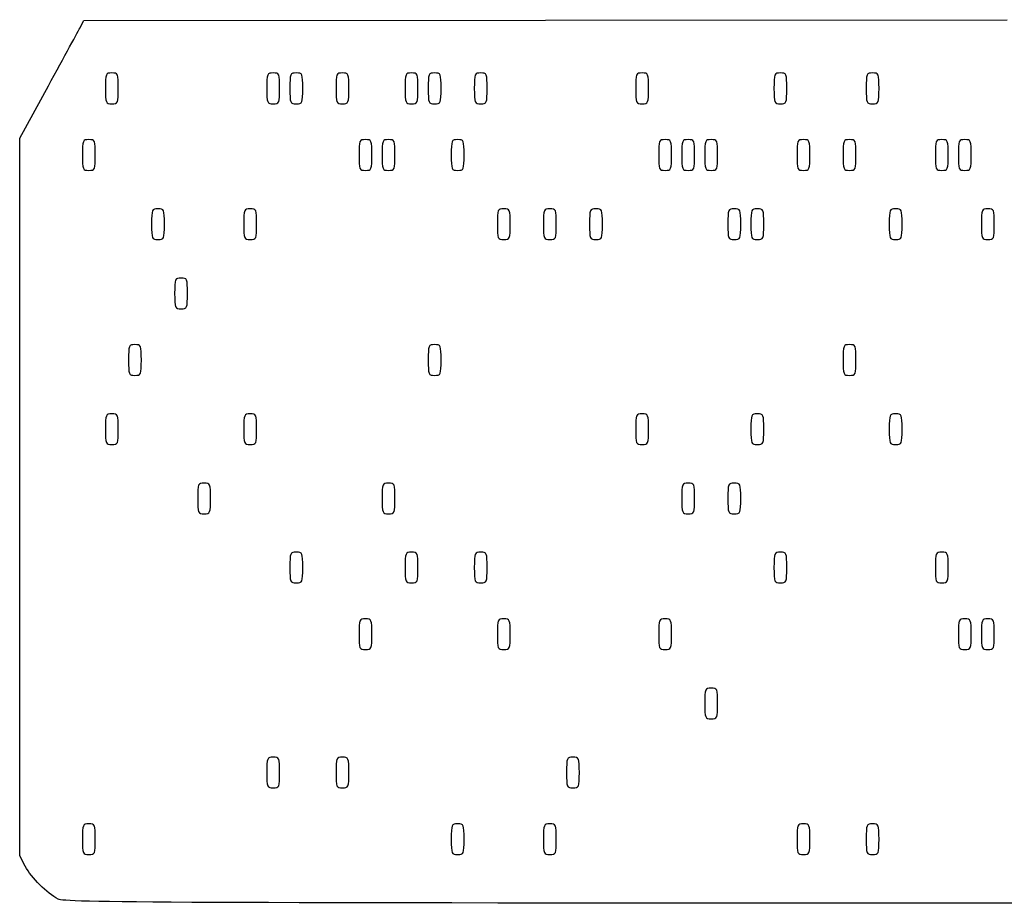
# Model space of a CAD drawing. Extents: x 2 to 218, y 84 to 182.
# Drawn here: x 2 to 110, y 84 to 182 of the extents above; entities that cross this region are included whole.
import ezdxf

# ---------------------------------------------------------------- set-up
doc = ezdxf.new("R2010")
doc.units = 0
doc.layers.add('Layer_1', color=7, linetype='CONTINUOUS')

msp = doc.modelspace()

# ---------------------------------------------------------------- linework, layer by layer
at = {"layer": 'Layer_1', "color": 7}
for p, q in [((8.273218, 180.884292), (8.649575, 181.589848)), ((8.649575, 181.589848), (110.379866, 181.671867)), ((1.572379, 168.607626), (4.73462, 174.393181)), ((12.437934, 174.110959), (12.437934, 174.110959)), ((30.217934, 174.110959), (30.217934, 174.110959)), ((32.757934, 174.110959), (32.757934, 174.110959)), ((37.837934, 174.110959), (37.837934, 174.110959)), ((45.457934, 174.110959), (45.457934, 174.110959)), ((47.997934, 174.110959), (47.997934, 174.110959)), ((53.077934, 174.110959), (53.077934, 174.110959)), ((70.857934, 174.110959), (70.857934, 174.110959)), ((86.097934, 174.110959), (86.097934, 174.110959)), ((96.257934, 174.110959), (96.257934, 174.110959)), ((1.572379, 129.096515), (1.572379, 168.607626)), ((9.897934, 166.773181), (9.897934, 166.773181)), ((40.377934, 166.773181), (40.377934, 166.773181)), ((42.917934, 166.773181), (42.917934, 166.773181)), ((50.537934, 166.773181), (50.537934, 166.773181)), ((73.397934, 166.773181), (73.397934, 166.773181)), ((75.937934, 166.773181), (75.937934, 166.773181)), ((78.477934, 166.773181), (78.477934, 166.773181)), ((88.637934, 166.773181), (88.637934, 166.773181)), ((93.717934, 166.773181), (93.717934, 166.773181)), ((103.877934, 166.773181), (103.877934, 166.773181)), ((106.417934, 166.773181), (106.417934, 166.773181)), ((17.517933, 159.153181), (17.517933, 159.153181)), ((27.677933, 159.153181), (27.677933, 159.153181)), ((55.617934, 159.153181), (55.617934, 159.153181)), ((60.697934, 159.153181), (60.697934, 159.153181)), ((65.777934, 159.153181), (65.777934, 159.153181)), ((81.017934, 159.153181), (81.017934, 159.153181)), ((83.557934, 159.153181), (83.557934, 159.153181)), ((98.797934, 159.153181), (98.797934, 159.153181)), ((108.957934, 159.153181), (108.957934, 159.153181)), ((20.057933, 151.533181), (20.057933, 151.533181)), ((14.977934, 144.195403), (14.977934, 144.195403)), ((47.997934, 144.195403), (47.997934, 144.195403)), ((93.717934, 144.195403), (93.717934, 144.195403)), ((12.437934, 136.575403), (12.437934, 136.575403)), ((27.677933, 136.575403), (27.677933, 136.575403)), ((70.857934, 136.575403), (70.857934, 136.575403)), ((83.557934, 136.575403), (83.557934, 136.575403)), ((98.797934, 136.575403), (98.797934, 136.575403)), ((1.572379, 89.585403), (1.572379, 129.096515)), ((22.597933, 128.955403), (22.597933, 128.955403)), ((42.917934, 128.955403), (42.917934, 128.955403)), ((75.937934, 128.955403), (75.937934, 128.955403)), ((81.017934, 128.955403), (81.017934, 128.955403)), ((32.757934, 121.335403), (32.757934, 121.335403)), ((45.457934, 121.335403), (45.457934, 121.335403)), ((53.077934, 121.335403), (53.077934, 121.335403)), ((86.097934, 121.335403), (86.097934, 121.335403)), ((103.877934, 121.335403), (103.877934, 121.335403)), ((40.377934, 113.997626), (40.377934, 113.997626)), ((55.617934, 113.997626), (55.617934, 113.997626)), ((73.397934, 113.997626), (73.397934, 113.997626)), ((106.417934, 113.997626), (106.417934, 113.997626)), ((108.957934, 113.997626), (108.957934, 113.997626)), ((78.477934, 106.377626), (78.477934, 106.377626)), ((30.217934, 98.757626), (30.217934, 98.757626)), ((37.837934, 98.757626), (37.837934, 98.757626)), ((63.237934, 98.757626), (63.237934, 98.757626)), ((9.897934, 91.419848), (9.897934, 91.419848)), ((50.537934, 91.419848), (50.537934, 91.419848)), ((60.697934, 91.419848), (60.697934, 91.419848)), ((88.637934, 91.419848), (88.637934, 91.419848)), ((96.257934, 91.419848), (96.257934, 91.419848)), ((2.183466, 88.456515), (1.572379, 89.585403)), ((5.805712, 84.831339), (5.805712, 84.831339))]:
    msp.add_line(p, q, dxfattribs=at)
for points in [[(4.73462, 174.393181), (6.473854, 177.575237), (8.066222, 180.496237), (8.273218, 180.884292)], [(11.732379, 175.804292), (11.058181, 175.804292), (11.026823, 175.729032), (11.026823, 174.110959)], [(12.437934, 174.110959), (12.437934, 175.729032), (12.406577, 175.804292), (11.732379, 175.804292)], [(29.512379, 175.804292), (28.838181, 175.804292), (28.806823, 175.729032), (28.806823, 174.110959)], [(30.217934, 174.110959), (30.217934, 175.729032), (30.186576, 175.804292), (29.512379, 175.804292)], [(32.052379, 175.804292), (31.378181, 175.804292), (31.346823, 175.729032), (31.346823, 174.110959)], [(32.757934, 174.110959), (32.757934, 175.729032), (32.726576, 175.804292), (32.052379, 175.804292)], [(37.132379, 175.804292), (36.458181, 175.804292), (36.426823, 175.729032), (36.426823, 174.110959)], [(37.837934, 174.110959), (37.837934, 175.729032), (37.806576, 175.804292), (37.132379, 175.804292)], [(44.752379, 175.804292), (44.078181, 175.804292), (44.046823, 175.729032), (44.046823, 174.110959)], [(45.457934, 174.110959), (45.457934, 175.729032), (45.426576, 175.804292), (44.752379, 175.804292)], [(47.292379, 175.804292), (46.618181, 175.804292), (46.586823, 175.729032), (46.586823, 174.110959)], [(47.997934, 174.110959), (47.997934, 175.729032), (47.966576, 175.804292), (47.292379, 175.804292)], [(52.372379, 175.804292), (51.698181, 175.804292), (51.666823, 175.729032), (51.666823, 174.110959)], [(53.077934, 174.110959), (53.077934, 175.729032), (53.046576, 175.804292), (52.372379, 175.804292)], [(70.152379, 175.804292), (69.478181, 175.804292), (69.446823, 175.729032), (69.446823, 174.110959)], [(70.857934, 174.110959), (70.857934, 175.729032), (70.826576, 175.804292), (70.152379, 175.804292)], [(85.392379, 175.804292), (84.718181, 175.804292), (84.686823, 175.729032), (84.686823, 174.110959)], [(86.097934, 174.110959), (86.097934, 175.729032), (86.066576, 175.804292), (85.392379, 175.804292)], [(95.552379, 175.804292), (94.878181, 175.804292), (94.846823, 175.729032), (94.846823, 174.110959)], [(96.257934, 174.110959), (96.257934, 175.729032), (96.226576, 175.804292), (95.552379, 175.804292)], [(11.026823, 174.110959), (11.026823, 172.492886), (11.058181, 172.417626), (11.732379, 172.417626)], [(11.732379, 172.417626), (12.406577, 172.417626), (12.437934, 172.492886), (12.437934, 174.110959)], [(28.806823, 174.110959), (28.806823, 172.492886), (28.838181, 172.417626), (29.512379, 172.417626)], [(29.512379, 172.417626), (30.186576, 172.417626), (30.217934, 172.492886), (30.217934, 174.110959)], [(31.346823, 174.110959), (31.346823, 172.492886), (31.378181, 172.417626), (32.052379, 172.417626)], [(32.052379, 172.417626), (32.726576, 172.417626), (32.757934, 172.492886), (32.757934, 174.110959)], [(36.426823, 174.110959), (36.426823, 172.492886), (36.458181, 172.417626), (37.132379, 172.417626)], [(37.132379, 172.417626), (37.806576, 172.417626), (37.837934, 172.492886), (37.837934, 174.110959)], [(44.046823, 174.110959), (44.046823, 172.492886), (44.078181, 172.417626), (44.752379, 172.417626)], [(44.752379, 172.417626), (45.426576, 172.417626), (45.457934, 172.492886), (45.457934, 174.110959)], [(46.586823, 174.110959), (46.586823, 172.492886), (46.618181, 172.417626), (47.292379, 172.417626)], [(47.292379, 172.417626), (47.966576, 172.417626), (47.997934, 172.492886), (47.997934, 174.110959)], [(51.666823, 174.110959), (51.666823, 172.492886), (51.698181, 172.417626), (52.372379, 172.417626)], [(52.372379, 172.417626), (53.046576, 172.417626), (53.077934, 172.492886), (53.077934, 174.110959)], [(69.446823, 174.110959), (69.446823, 172.492886), (69.478181, 172.417626), (70.152379, 172.417626)], [(70.152379, 172.417626), (70.826576, 172.417626), (70.857934, 172.492886), (70.857934, 174.110959)], [(84.686823, 174.110959), (84.686823, 172.492886), (84.718181, 172.417626), (85.392379, 172.417626)], [(85.392379, 172.417626), (86.066576, 172.417626), (86.097934, 172.492886), (86.097934, 174.110959)], [(94.846823, 174.110959), (94.846823, 172.492886), (94.878181, 172.417626), (95.552379, 172.417626)], [(95.552379, 172.417626), (96.226576, 172.417626), (96.257934, 172.492886), (96.257934, 174.110959)], [(9.192379, 168.466515), (8.518181, 168.466515), (8.486823, 168.391254), (8.486823, 166.773181)], [(9.897934, 166.773181), (9.897934, 168.391254), (9.866577, 168.466515), (9.192379, 168.466515)], [(39.672379, 168.466515), (38.998181, 168.466515), (38.966823, 168.391254), (38.966823, 166.773181)], [(40.377934, 166.773181), (40.377934, 168.391254), (40.346576, 168.466515), (39.672379, 168.466515)], [(42.212379, 168.466515), (41.538181, 168.466515), (41.506823, 168.391254), (41.506823, 166.773181)], [(42.917934, 166.773181), (42.917934, 168.391254), (42.886576, 168.466515), (42.212379, 168.466515)], [(49.832379, 168.466515), (49.158181, 168.466515), (49.126823, 168.391254), (49.126823, 166.773181)], [(50.537934, 166.773181), (50.537934, 168.391254), (50.506576, 168.466515), (49.832379, 168.466515)], [(72.692379, 168.466515), (72.018181, 168.466515), (71.986823, 168.391254), (71.986823, 166.773181)], [(73.397934, 166.773181), (73.397934, 168.391254), (73.366576, 168.466515), (72.692379, 168.466515)], [(75.232379, 168.466515), (74.558181, 168.466515), (74.526823, 168.391254), (74.526823, 166.773181)], [(75.937934, 166.773181), (75.937934, 168.391254), (75.906576, 168.466515), (75.232379, 168.466515)], [(77.772379, 168.466515), (77.098181, 168.466515), (77.066823, 168.391254), (77.066823, 166.773181)], [(78.477934, 166.773181), (78.477934, 168.391254), (78.446576, 168.466515), (77.772379, 168.466515)], [(87.932379, 168.466515), (87.258181, 168.466515), (87.226823, 168.391254), (87.226823, 166.773181)], [(88.637934, 166.773181), (88.637934, 168.391254), (88.606576, 168.466515), (87.932379, 168.466515)], [(93.012379, 168.466515), (92.338181, 168.466515), (92.306823, 168.391254), (92.306823, 166.773181)], [(93.717934, 166.773181), (93.717934, 168.391254), (93.686576, 168.466515), (93.012379, 168.466515)], [(103.172379, 168.466515), (102.498181, 168.466515), (102.466823, 168.391254), (102.466823, 166.773181)], [(103.877934, 166.773181), (103.877934, 168.391254), (103.846576, 168.466515), (103.172379, 168.466515)], [(105.712379, 168.466515), (105.038181, 168.466515), (105.006823, 168.391254), (105.006823, 166.773181)], [(106.417934, 166.773181), (106.417934, 168.391254), (106.386576, 168.466515), (105.712379, 168.466515)], [(8.486823, 166.773181), (8.486823, 165.155108), (8.518181, 165.079848), (9.192379, 165.079848)], [(9.192379, 165.079848), (9.866577, 165.079848), (9.897934, 165.155108), (9.897934, 166.773181)], [(38.966823, 166.773181), (38.966823, 165.155108), (38.998181, 165.079848), (39.672379, 165.079848)], [(39.672379, 165.079848), (40.346576, 165.079848), (40.377934, 165.155108), (40.377934, 166.773181)], [(41.506823, 166.773181), (41.506823, 165.155108), (41.538181, 165.079848), (42.212379, 165.079848)], [(42.212379, 165.079848), (42.886576, 165.079848), (42.917934, 165.155108), (42.917934, 166.773181)], [(49.126823, 166.773181), (49.126823, 165.155108), (49.158181, 165.079848), (49.832379, 165.079848)], [(49.832379, 165.079848), (50.506576, 165.079848), (50.537934, 165.155108), (50.537934, 166.773181)], [(71.986823, 166.773181), (71.986823, 165.155108), (72.018181, 165.079848), (72.692379, 165.079848)], [(72.692379, 165.079848), (73.366576, 165.079848), (73.397934, 165.155108), (73.397934, 166.773181)], [(74.526823, 166.773181), (74.526823, 165.155108), (74.558181, 165.079848), (75.232379, 165.079848)], [(75.232379, 165.079848), (75.906576, 165.079848), (75.937934, 165.155108), (75.937934, 166.773181)], [(77.066823, 166.773181), (77.066823, 165.155108), (77.098181, 165.079848), (77.772379, 165.079848)], [(77.772379, 165.079848), (78.446576, 165.079848), (78.477934, 165.155108), (78.477934, 166.773181)], [(87.226823, 166.773181), (87.226823, 165.155108), (87.258181, 165.079848), (87.932379, 165.079848)], [(87.932379, 165.079848), (88.606576, 165.079848), (88.637934, 165.155108), (88.637934, 166.773181)], [(92.306823, 166.773181), (92.306823, 165.155108), (92.338181, 165.079848), (93.012379, 165.079848)], [(93.012379, 165.079848), (93.686576, 165.079848), (93.717934, 165.155108), (93.717934, 166.773181)], [(102.466823, 166.773181), (102.466823, 165.155108), (102.498181, 165.079848), (103.172379, 165.079848)], [(103.172379, 165.079848), (103.846576, 165.079848), (103.877934, 165.155108), (103.877934, 166.773181)], [(105.006823, 166.773181), (105.006823, 165.155108), (105.038181, 165.079848), (105.712379, 165.079848)], [(105.712379, 165.079848), (106.386576, 165.079848), (106.417934, 165.155108), (106.417934, 166.773181)], [(16.812378, 160.846515), (16.13818, 160.846515), (16.106823, 160.771254), (16.106823, 159.153181)], [(17.517933, 159.153181), (17.517933, 160.771254), (17.486576, 160.846515), (16.812378, 160.846515)], [(26.972378, 160.846515), (26.29818, 160.846515), (26.266822, 160.771254), (26.266822, 159.153181)], [(27.677933, 159.153181), (27.677933, 160.771254), (27.646576, 160.846515), (26.972378, 160.846515)], [(54.912379, 160.846515), (54.238181, 160.846515), (54.206823, 160.771254), (54.206823, 159.153181)], [(55.617934, 159.153181), (55.617934, 160.771254), (55.586576, 160.846515), (54.912379, 160.846515)], [(59.992379, 160.846515), (59.318181, 160.846515), (59.286823, 160.771254), (59.286823, 159.153181)], [(60.697934, 159.153181), (60.697934, 160.771254), (60.666576, 160.846515), (59.992379, 160.846515)], [(65.072379, 160.846515), (64.398181, 160.846515), (64.366823, 160.771254), (64.366823, 159.153181)], [(65.777934, 159.153181), (65.777934, 160.771254), (65.746576, 160.846515), (65.072379, 160.846515)], [(80.312379, 160.846515), (79.638181, 160.846515), (79.606823, 160.771254), (79.606823, 159.153181)], [(81.017934, 159.153181), (81.017934, 160.771254), (80.986576, 160.846515), (80.312379, 160.846515)], [(82.852379, 160.846515), (82.178181, 160.846515), (82.146823, 160.771254), (82.146823, 159.153181)], [(83.557934, 159.153181), (83.557934, 160.771254), (83.526576, 160.846515), (82.852379, 160.846515)], [(98.092379, 160.846515), (97.418181, 160.846515), (97.386823, 160.771254), (97.386823, 159.153181)], [(98.797934, 159.153181), (98.797934, 160.771254), (98.766576, 160.846515), (98.092379, 160.846515)], [(108.252379, 160.846515), (107.578181, 160.846515), (107.546823, 160.771254), (107.546823, 159.153181)], [(108.957934, 159.153181), (108.957934, 160.771254), (108.926576, 160.846515), (108.252379, 160.846515)], [(16.106823, 159.153181), (16.106823, 157.535108), (16.13818, 157.459848), (16.812378, 157.459848)], [(16.812378, 157.459848), (17.486576, 157.459848), (17.517933, 157.535108), (17.517933, 159.153181)], [(26.266822, 159.153181), (26.266822, 157.535108), (26.29818, 157.459848), (26.972378, 157.459848)], [(26.972378, 157.459848), (27.646576, 157.459848), (27.677933, 157.535108), (27.677933, 159.153181)], [(54.206823, 159.153181), (54.206823, 157.535108), (54.238181, 157.459848), (54.912379, 157.459848)], [(54.912379, 157.459848), (55.586576, 157.459848), (55.617934, 157.535108), (55.617934, 159.153181)], [(59.286823, 159.153181), (59.286823, 157.535108), (59.318181, 157.459848), (59.992379, 157.459848)], [(59.992379, 157.459848), (60.666576, 157.459848), (60.697934, 157.535108), (60.697934, 159.153181)], [(64.366823, 159.153181), (64.366823, 157.535108), (64.398181, 157.459848), (65.072379, 157.459848)], [(65.072379, 157.459848), (65.746576, 157.459848), (65.777934, 157.535108), (65.777934, 159.153181)], [(79.606823, 159.153181), (79.606823, 157.535108), (79.638181, 157.459848), (80.312379, 157.459848)], [(80.312379, 157.459848), (80.986576, 157.459848), (81.017934, 157.535108), (81.017934, 159.153181)], [(82.146823, 159.153181), (82.146823, 157.535108), (82.178181, 157.459848), (82.852379, 157.459848)], [(82.852379, 157.459848), (83.526576, 157.459848), (83.557934, 157.535108), (83.557934, 159.153181)], [(97.386823, 159.153181), (97.386823, 157.535108), (97.418181, 157.459848), (98.092379, 157.459848)], [(98.092379, 157.459848), (98.766576, 157.459848), (98.797934, 157.535108), (98.797934, 159.153181)], [(107.546823, 159.153181), (107.546823, 157.535108), (107.578181, 157.459848), (108.252379, 157.459848)], [(108.252379, 157.459848), (108.926576, 157.459848), (108.957934, 157.535108), (108.957934, 159.153181)], [(19.352378, 153.226515), (18.67818, 153.226515), (18.646822, 153.151254), (18.646822, 151.533181)], [(20.057933, 151.533181), (20.057933, 153.151254), (20.026576, 153.226515), (19.352378, 153.226515)], [(18.646822, 151.533181), (18.646822, 149.915108), (18.67818, 149.839848), (19.352378, 149.839848)], [(19.352378, 149.839848), (20.026576, 149.839848), (20.057933, 149.915108), (20.057933, 151.533181)], [(14.272379, 145.888737), (13.598181, 145.888737), (13.566823, 145.813477), (13.566823, 144.195403)], [(14.977934, 144.195403), (14.977934, 145.813477), (14.946577, 145.888737), (14.272379, 145.888737)], [(47.292379, 145.888737), (46.618181, 145.888737), (46.586823, 145.813477), (46.586823, 144.195403)], [(47.997934, 144.195403), (47.997934, 145.813477), (47.966576, 145.888737), (47.292379, 145.888737)], [(93.012379, 145.888737), (92.338181, 145.888737), (92.306823, 145.813477), (92.306823, 144.195403)], [(93.717934, 144.195403), (93.717934, 145.813477), (93.686576, 145.888737), (93.012379, 145.888737)], [(13.566823, 144.195403), (13.566823, 142.57733), (13.598181, 142.50207), (14.272379, 142.50207)], [(14.272379, 142.50207), (14.946577, 142.50207), (14.977934, 142.57733), (14.977934, 144.195403)], [(46.586823, 144.195403), (46.586823, 142.57733), (46.618181, 142.50207), (47.292379, 142.50207)], [(47.292379, 142.50207), (47.966576, 142.50207), (47.997934, 142.57733), (47.997934, 144.195403)], [(92.306823, 144.195403), (92.306823, 142.57733), (92.338181, 142.50207), (93.012379, 142.50207)], [(93.012379, 142.50207), (93.686576, 142.50207), (93.717934, 142.57733), (93.717934, 144.195403)], [(11.732379, 138.268737), (11.058181, 138.268737), (11.026823, 138.193477), (11.026823, 136.575403)], [(12.437934, 136.575403), (12.437934, 138.193477), (12.406577, 138.268737), (11.732379, 138.268737)], [(26.972378, 138.268737), (26.29818, 138.268737), (26.266822, 138.193477), (26.266822, 136.575403)], [(27.677933, 136.575403), (27.677933, 138.193477), (27.646576, 138.268737), (26.972378, 138.268737)], [(70.152379, 138.268737), (69.478181, 138.268737), (69.446823, 138.193477), (69.446823, 136.575403)], [(70.857934, 136.575403), (70.857934, 138.193477), (70.826576, 138.268737), (70.152379, 138.268737)], [(82.852379, 138.268737), (82.178181, 138.268737), (82.146823, 138.193477), (82.146823, 136.575403)], [(83.557934, 136.575403), (83.557934, 138.193477), (83.526576, 138.268737), (82.852379, 138.268737)], [(98.092379, 138.268737), (97.418181, 138.268737), (97.386823, 138.193477), (97.386823, 136.575403)], [(98.797934, 136.575403), (98.797934, 138.193477), (98.766576, 138.268737), (98.092379, 138.268737)], [(11.026823, 136.575403), (11.026823, 134.95733), (11.058181, 134.88207), (11.732379, 134.88207)], [(11.732379, 134.88207), (12.406577, 134.88207), (12.437934, 134.95733), (12.437934, 136.575403)], [(26.266822, 136.575403), (26.266822, 134.95733), (26.29818, 134.88207), (26.972378, 134.88207)], [(26.972378, 134.88207), (27.646576, 134.88207), (27.677933, 134.95733), (27.677933, 136.575403)], [(69.446823, 136.575403), (69.446823, 134.95733), (69.478181, 134.88207), (70.152379, 134.88207)], [(70.152379, 134.88207), (70.826576, 134.88207), (70.857934, 134.95733), (70.857934, 136.575403)], [(82.146823, 136.575403), (82.146823, 134.95733), (82.178181, 134.88207), (82.852379, 134.88207)], [(82.852379, 134.88207), (83.526576, 134.88207), (83.557934, 134.95733), (83.557934, 136.575403)], [(97.386823, 136.575403), (97.386823, 134.95733), (97.418181, 134.88207), (98.092379, 134.88207)], [(98.092379, 134.88207), (98.766576, 134.88207), (98.797934, 134.95733), (98.797934, 136.575403)], [(21.892378, 130.648737), (21.21818, 130.648737), (21.186822, 130.573477), (21.186822, 128.955403)], [(22.597933, 128.955403), (22.597933, 130.573477), (22.566576, 130.648737), (21.892378, 130.648737)], [(42.212379, 130.648737), (41.538181, 130.648737), (41.506823, 130.573477), (41.506823, 128.955403)], [(42.917934, 128.955403), (42.917934, 130.573477), (42.886576, 130.648737), (42.212379, 130.648737)], [(75.232379, 130.648737), (74.558181, 130.648737), (74.526823, 130.573477), (74.526823, 128.955403)], [(75.937934, 128.955403), (75.937934, 130.573477), (75.906576, 130.648737), (75.232379, 130.648737)], [(80.312379, 130.648737), (79.638181, 130.648737), (79.606823, 130.573477), (79.606823, 128.955403)], [(81.017934, 128.955403), (81.017934, 130.573477), (80.986576, 130.648737), (80.312379, 130.648737)], [(21.186822, 128.955403), (21.186822, 127.33733), (21.21818, 127.26207), (21.892378, 127.26207)], [(21.892378, 127.26207), (22.566576, 127.26207), (22.597933, 127.33733), (22.597933, 128.955403)], [(41.506823, 128.955403), (41.506823, 127.33733), (41.538181, 127.26207), (42.212379, 127.26207)], [(42.212379, 127.26207), (42.886576, 127.26207), (42.917934, 127.33733), (42.917934, 128.955403)], [(74.526823, 128.955403), (74.526823, 127.33733), (74.558181, 127.26207), (75.232379, 127.26207)], [(75.232379, 127.26207), (75.906576, 127.26207), (75.937934, 127.33733), (75.937934, 128.955403)], [(79.606823, 128.955403), (79.606823, 127.33733), (79.638181, 127.26207), (80.312379, 127.26207)], [(80.312379, 127.26207), (80.986576, 127.26207), (81.017934, 127.33733), (81.017934, 128.955403)], [(32.052379, 123.028737), (31.378181, 123.028737), (31.346823, 122.953477), (31.346823, 121.335403)], [(32.757934, 121.335403), (32.757934, 122.953477), (32.726576, 123.028737), (32.052379, 123.028737)], [(44.752379, 123.028737), (44.078181, 123.028737), (44.046823, 122.953477), (44.046823, 121.335403)], [(45.457934, 121.335403), (45.457934, 122.953477), (45.426576, 123.028737), (44.752379, 123.028737)], [(52.372379, 123.028737), (51.698181, 123.028737), (51.666823, 122.953477), (51.666823, 121.335403)], [(53.077934, 121.335403), (53.077934, 122.953477), (53.046576, 123.028737), (52.372379, 123.028737)], [(85.392379, 123.028737), (84.718181, 123.028737), (84.686823, 122.953477), (84.686823, 121.335403)], [(86.097934, 121.335403), (86.097934, 122.953477), (86.066576, 123.028737), (85.392379, 123.028737)], [(103.172379, 123.028737), (102.498181, 123.028737), (102.466823, 122.953477), (102.466823, 121.335403)], [(103.877934, 121.335403), (103.877934, 122.953477), (103.846576, 123.028737), (103.172379, 123.028737)], [(31.346823, 121.335403), (31.346823, 119.71733), (31.378181, 119.64207), (32.052379, 119.64207)], [(32.052379, 119.64207), (32.726576, 119.64207), (32.757934, 119.71733), (32.757934, 121.335403)], [(44.046823, 121.335403), (44.046823, 119.71733), (44.078181, 119.64207), (44.752379, 119.64207)], [(44.752379, 119.64207), (45.426576, 119.64207), (45.457934, 119.71733), (45.457934, 121.335403)], [(51.666823, 121.335403), (51.666823, 119.71733), (51.698181, 119.64207), (52.372379, 119.64207)], [(52.372379, 119.64207), (53.046576, 119.64207), (53.077934, 119.71733), (53.077934, 121.335403)], [(84.686823, 121.335403), (84.686823, 119.71733), (84.718181, 119.64207), (85.392379, 119.64207)], [(85.392379, 119.64207), (86.066576, 119.64207), (86.097934, 119.71733), (86.097934, 121.335403)], [(102.466823, 121.335403), (102.466823, 119.71733), (102.498181, 119.64207), (103.172379, 119.64207)], [(103.172379, 119.64207), (103.846576, 119.64207), (103.877934, 119.71733), (103.877934, 121.335403)], [(39.672379, 115.690959), (38.998181, 115.690959), (38.966823, 115.615699), (38.966823, 113.997626)], [(40.377934, 113.997626), (40.377934, 115.615699), (40.346576, 115.690959), (39.672379, 115.690959)], [(54.912379, 115.690959), (54.238181, 115.690959), (54.206823, 115.615699), (54.206823, 113.997626)], [(55.617934, 113.997626), (55.617934, 115.615699), (55.586576, 115.690959), (54.912379, 115.690959)], [(72.692379, 115.690959), (72.018181, 115.690959), (71.986823, 115.615699), (71.986823, 113.997626)], [(73.397934, 113.997626), (73.397934, 115.615699), (73.366576, 115.690959), (72.692379, 115.690959)], [(105.712379, 115.690959), (105.038181, 115.690959), (105.006823, 115.615699), (105.006823, 113.997626)], [(106.417934, 113.997626), (106.417934, 115.615699), (106.386576, 115.690959), (105.712379, 115.690959)], [(108.252379, 115.690959), (107.578181, 115.690959), (107.546823, 115.615699), (107.546823, 113.997626)], [(108.957934, 113.997626), (108.957934, 115.615699), (108.926576, 115.690959), (108.252379, 115.690959)], [(38.966823, 113.997626), (38.966823, 112.379552), (38.998181, 112.304292), (39.672379, 112.304292)], [(39.672379, 112.304292), (40.346576, 112.304292), (40.377934, 112.379552), (40.377934, 113.997626)], [(54.206823, 113.997626), (54.206823, 112.379552), (54.238181, 112.304292), (54.912379, 112.304292)], [(54.912379, 112.304292), (55.586576, 112.304292), (55.617934, 112.379552), (55.617934, 113.997626)], [(71.986823, 113.997626), (71.986823, 112.379552), (72.018181, 112.304292), (72.692379, 112.304292)], [(72.692379, 112.304292), (73.366576, 112.304292), (73.397934, 112.379552), (73.397934, 113.997626)], [(105.006823, 113.997626), (105.006823, 112.379552), (105.038181, 112.304292), (105.712379, 112.304292)], [(105.712379, 112.304292), (106.386576, 112.304292), (106.417934, 112.379552), (106.417934, 113.997626)], [(107.546823, 113.997626), (107.546823, 112.379552), (107.578181, 112.304292), (108.252379, 112.304292)], [(108.252379, 112.304292), (108.926576, 112.304292), (108.957934, 112.379552), (108.957934, 113.997626)], [(77.772379, 108.070959), (77.098181, 108.070959), (77.066823, 107.995699), (77.066823, 106.377626)], [(78.477934, 106.377626), (78.477934, 107.995699), (78.446576, 108.070959), (77.772379, 108.070959)], [(77.066823, 106.377626), (77.066823, 104.759552), (77.098181, 104.684292), (77.772379, 104.684292)], [(77.772379, 104.684292), (78.446576, 104.684292), (78.477934, 104.759552), (78.477934, 106.377626)], [(29.512379, 100.450959), (28.838181, 100.450959), (28.806823, 100.375699), (28.806823, 98.757626)], [(30.217934, 98.757626), (30.217934, 100.375699), (30.186576, 100.450959), (29.512379, 100.450959)], [(37.132379, 100.450959), (36.458181, 100.450959), (36.426823, 100.375699), (36.426823, 98.757626)], [(37.837934, 98.757626), (37.837934, 100.375699), (37.806576, 100.450959), (37.132379, 100.450959)], [(62.532379, 100.450959), (61.858181, 100.450959), (61.826823, 100.375699), (61.826823, 98.757626)], [(63.237934, 98.757626), (63.237934, 100.375699), (63.206576, 100.450959), (62.532379, 100.450959)], [(28.806823, 98.757626), (28.806823, 97.139552), (28.838181, 97.064292), (29.512379, 97.064292)], [(29.512379, 97.064292), (30.186576, 97.064292), (30.217934, 97.139552), (30.217934, 98.757626)], [(36.426823, 98.757626), (36.426823, 97.139552), (36.458181, 97.064292), (37.132379, 97.064292)], [(37.132379, 97.064292), (37.806576, 97.064292), (37.837934, 97.139552), (37.837934, 98.757626)], [(61.826823, 98.757626), (61.826823, 97.139552), (61.858181, 97.064292), (62.532379, 97.064292)], [(62.532379, 97.064292), (63.206576, 97.064292), (63.237934, 97.139552), (63.237934, 98.757626)], [(9.192379, 93.113181), (8.518181, 93.113181), (8.486823, 93.037921), (8.486823, 91.419848)], [(9.897934, 91.419848), (9.897934, 93.037921), (9.866577, 93.113181), (9.192379, 93.113181)], [(49.832379, 93.113181), (49.158181, 93.113181), (49.126823, 93.037921), (49.126823, 91.419848)], [(50.537934, 91.419848), (50.537934, 93.037921), (50.506576, 93.113181), (49.832379, 93.113181)], [(59.992379, 93.113181), (59.318181, 93.113181), (59.286823, 93.037921), (59.286823, 91.419848)], [(60.697934, 91.419848), (60.697934, 93.037921), (60.666576, 93.113181), (59.992379, 93.113181)], [(87.932379, 93.113181), (87.258181, 93.113181), (87.226823, 93.037921), (87.226823, 91.419848)], [(88.637934, 91.419848), (88.637934, 93.037921), (88.606576, 93.113181), (87.932379, 93.113181)], [(95.552379, 93.113181), (94.878181, 93.113181), (94.846823, 93.037921), (94.846823, 91.419848)], [(96.257934, 91.419848), (96.257934, 93.037921), (96.226576, 93.113181), (95.552379, 93.113181)], [(8.486823, 91.419848), (8.486823, 89.801775), (8.518181, 89.726515), (9.192379, 89.726515)], [(9.192379, 89.726515), (9.866577, 89.726515), (9.897934, 89.801775), (9.897934, 91.419848)], [(49.126823, 91.419848), (49.126823, 89.801775), (49.158181, 89.726515), (49.832379, 89.726515)], [(49.832379, 89.726515), (50.506576, 89.726515), (50.537934, 89.801775), (50.537934, 91.419848)], [(59.286823, 91.419848), (59.286823, 89.801775), (59.318181, 89.726515), (59.992379, 89.726515)], [(59.992379, 89.726515), (60.666576, 89.726515), (60.697934, 89.801775), (60.697934, 91.419848)], [(87.226823, 91.419848), (87.226823, 89.801775), (87.258181, 89.726515), (87.932379, 89.726515)], [(87.932379, 89.726515), (88.606576, 89.726515), (88.637934, 89.801775), (88.637934, 91.419848)], [(94.846823, 91.419848), (94.846823, 89.801775), (94.878181, 89.726515), (95.552379, 89.726515)], [(95.552379, 89.726515), (96.226576, 89.726515), (96.257934, 89.801775), (96.257934, 91.419848)], [(5.805712, 84.831339), (4.563155, 85.483605), (2.881949, 87.166172), (2.183466, 88.456515)], [(109.74806, 84.375592), (16.491234, 84.385809), (6.571579, 84.429308), (5.805712, 84.831339)], [(213.746946, 84.818721), (212.921418, 84.40338), (203.976131, 84.365263), (109.74806, 84.375592)]]:
    msp.add_open_spline(points, degree=3, dxfattribs=at)

doc.saveas('drawing.dxf')
